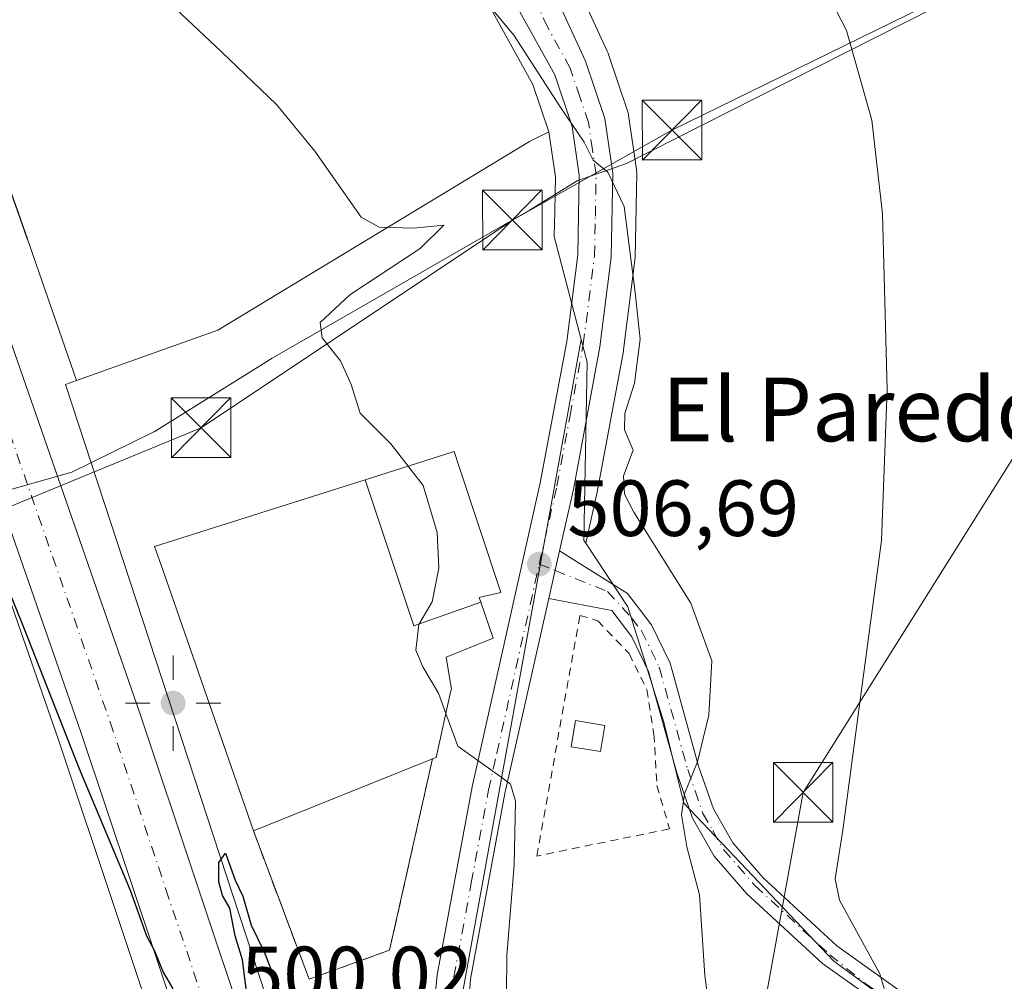
# Model space of a CAD drawing. Units: metres. Extents: x 607664 to 611146, y 4713761 to 4717754.
# Drawn here: x 610927 to 611051, y 4717336 to 4717457 of the extents above; entities that cross this region are included whole.
import ezdxf
from ezdxf.enums import TextEntityAlignment as Align

# ---------------------------------------------------------------- set-up
doc = ezdxf.new("R2010")
doc.units = ezdxf.units.M
doc.header["$MEASUREMENT"] = 0
for name, pattern in [('DGN Style 2', [1.6480167562047852, 0.988810053722871, -0.6592067024819142]), ('DGN Style 3', [2.307223458686699, 1.648016756204785, -0.6592067024819142]), ('DGN Style 4', [2.6384748266838614, 1.318413404963828, -0.6592067024819142, 0.001648016756204785, -0.6592067024819142])]:
    doc.linetypes.add(name, pattern=pattern)
for name, color, linetype, lineweight in [('Agrupación de edificios CxS', 7, 'Continuous', 0), ('Camino Cxs', 7, 'Continuous', 0), ('Camino eje', 30, 'DGN Style 4', 13), ('Carretera de calzada única Cxs', 7, 'Continuous', 13), ('Carretera de calzada única eje', 7, 'DGN Style 4', 0), ('Cultivos herbáceos CxS', 92, 'Continuous', 0), ('Cultivos leñosos CxS', 92, 'Continuous', 0), ('Curva de nivel maestra', 30, 'Continuous', 30), ('Curva de nivel normal', 30, 'Continuous', 0), ('Edificación Cxs', 1, 'Continuous', 13), ('Municipio', 91, 'Continuous', 13), ('Municipio CxS', 4, 'Continuous', 0), ('Núcleo urbano CxS', 7, 'Continuous', 0), ('Obra de contención lineal', 1, 'DGN Style 3', 13), ('Punto de cota en terreno', 7, 'Continuous', 0), ('Punto geodésico', 7, 'Continuous', 0), ('Rótulo de punto de cota en terreno', 7, 'Continuous', 0), ('Suelo desnudo CxS', 253, 'Continuous', 0), ('Tendido', 6, 'Continuous', 0), ('Texto cartográfico', 7, 'Continuous', 0), ('Torre de tendido puntual', 7, 'Continuous', 0), ('Valla', 7, 'DGN Style 2', 0)]:
    doc.layers.add(name, color=color, linetype=linetype, lineweight=lineweight)
doc.styles.add('Style-Arial', font='txt')

# ---------------------------------------------------------------- blocks, each defined once
blk = doc.blocks.new('*U12')
at = {"layer": 'Cultivos herbáceos CxS', "color": 92, "linetype": 'Continuous', "lineweight": 0}
for points in [[(610986.0056999996, 4717458.831700001, 510.071299999996), (610991.4533000002, 4717448.976299999, 509.5521000000008), (610993.4617, 4717443.006300001, 509.3187000000034), (610991.0251000002, 4717441.8069, 508.6201000000001), (610951.7855000002, 4717418.0789, 502.5282000000007), (610934.0341999996, 4717411.743100001, 501.0060999999987), (610927.8321000002, 4717429.532299999, 500.8533000000025), (610927.8299000004, 4717429.539000001, 500.8536000000022), (610927.8273999998, 4717429.5459, 500.8537999999971), (610910.5683000004, 4717478.769500001, 503.2372000000032)], [(611064.4830999998, 4717316.333900001, 519.8680000000022), (611043.0405000001, 4717328.6503, 516.4504000000015), (611029.3519000001, 4717338.689900001, 513.6350999999995), (611010.4732999997, 4717358.572100001, 509.6343000000052), (611007.9496999999, 4717368.779100001, 508.8537999999971), (611003.4237000003, 4717383.2711, 507.5305999999982), (610998.1020999998, 4717391.269500001, 507.2122999999993), (610999.4765, 4717397.3597, 508.0889000000025), (610999.4994999999, 4717397.471700001, 508.1024999999936), (611002.8421, 4717415.4453, 509.0130999999965), (611002.8662999999, 4717415.6029, 509.0259999999981), (611004.2962999997, 4717426.882900001, 509.9845999999961), (611004.3195000002, 4717427.2005, 510.0108999999939), (611004.5296999998, 4717437.8103, 510.5241999999998), (611004.4989, 4717438.272299999, 510.482600000003), (611003.4989, 4717445.142300001, 510.3589999999967), (611003.4845000004, 4717445.231100001, 510.368100000007), (611003.3724999996, 4717445.669500001, 510.4106999999931), (611000.9424999999, 4717452.8695, 510.8488999999972), (611000.9190999996, 4717452.936100001, 510.8570000000037), (611000.8240999999, 4717453.1669, 510.8834999999963), (610995.6341000004, 4717464.4169, 511.9517999999953)]]:
    blk.add_polyline3d(points, dxfattribs=at)
blk = doc.blocks.new('*U14')
at = {"layer": 'Núcleo urbano CxS', "color": 7, "linetype": 'Continuous', "lineweight": 0}
for points in [[(610910.5683000004, 4717478.769500001, 503.2372000000032), (610927.8273999998, 4717429.5459, 500.8537999999971), (610927.8299000004, 4717429.539000001, 500.8536000000022), (610927.8321000002, 4717429.532299999, 500.8533000000025), (610934.0341999996, 4717411.743100001, 501.0060999999987), (610932.6199000003, 4717411.238299999, 500.8157999999967), (610969.1239, 4717299.909299999, 499.5506000000024), (610974.1825000001, 4717296.301700001, 499.7945000000037), (610975.4767000005, 4717295.378900001, 499.896900000007), (610986.0087000001, 4717302.997099999, 501.8631000000024), (610985.9924999997, 4717302.5833, 501.8273999999947), (610985.9187000003, 4717302.175899999, 501.8000999999931), (610984.4086999996, 4717296.195699999, 501.3046999999933), (610984.2851, 4717295.814300001, 501.2654999999941), (610984.1113, 4717295.453299999, 501.210699999996), (610983.8909, 4717295.118100001, 501.141499999998), (610977.5969000002, 4717286.8135, 500.0283999999957), (610978.5220999997, 4717284.2437, 500.2001000000019), (610979.7089000001, 4717280.9465, 500.3635000000068), (610979.7099000001, 4717280.943600001, 500.3635999999969), (610982.1015, 4717274.284299999, 500.5372999999963), (610982.1478000004, 4717274.152100001, 500.5348999999987), (610982.1973000001, 4717274.000299999, 500.530700000003), (610995.7657000005, 4717231.238700001, 499.976800000004)], [(611035.5526999999, 4716956.049699999, 493.9216000000015), (611036.3198999995, 4716982.270500001, 494.7326999999932), (611036.3103, 4716986.273499999, 494.7703000000038), (611036.2802999998, 4717001.2279, 494.9297999999981), (611035.3271000005, 4717025.2459, 495.4042999999947), (611032.9190999996, 4717045.788100001, 495.5902999999962), (611028.6936999997, 4717071.080499999, 495.6592999999993), (611024.2490999997, 4717091.279100001, 495.9229999999953), (611016.8010999998, 4717117.631100001, 496.206600000005), (610998.2991000004, 4717173.626300001, 496.7651000000042), (610946.3913000004, 4717322.710899999, 499.2084999999934), (610931.7308999998, 4717366.521299999, 499.5688999999985), (610869.9952999996, 4717543.9981, 502.7149999999965)]]:
    blk.add_polyline3d(points, dxfattribs=at)
blk = doc.blocks.new('5PATER')
at = {"layer": 'Cultivos leñosos CxS', "linetype": 'Continuous', "lineweight": 0}
h = blk.add_hatch(color=51, dxfattribs=at)
edge = h.paths.add_edge_path()
edge.add_ellipse((0, 0), major_axis=(-0.1095731443231308, -0.1110710700762829), ratio=0.9994222409660322, start_angle=0, end_angle=360)
blk = doc.blocks.new('5PGEO')
at = {"layer": 'Suelo desnudo CxS', "linetype": 'Continuous', "lineweight": 0}
h = blk.add_hatch(color=5, dxfattribs=at)
edge = h.paths.add_edge_path()
edge.add_ellipse((9.672975540161133e-05, -1.615428924560547e-05), major_axis=(-0.1095731434929149, -0.1110710692347192), ratio=0.9994222409660306, start_angle=0, end_angle=360)
at = {"layer": 'Suelo desnudo CxS', "color": 5, "linetype": 'Continuous', "lineweight": 0}
for p, q in [((0, 0.291), (0, 0.6)), ((-0.292, 0), (-0.6, 0)), ((0.291, 0), (0.6, 0)), ((0, -0.291), (0, -0.6))]:
    blk.add_line(p, q, dxfattribs=at)
blk = doc.blocks.new('5TTEND')
at = {"layer": 'Torre de tendido puntual', "color": 7, "linetype": 'Continuous', "lineweight": 0}
for p, q in [((-0.375, 0.3754), (0.375, -0.3746)), ((0.3720000000000001, 0.3784000000000001), (-0.3720000000000001, -0.3776))]:
    blk.add_line(p, q, dxfattribs=at)
at = {"layer": 'Torre de tendido puntual', "color": 7, "linetype": 'Continuous', "lineweight": 0, "flags": 128}
blk.add_lwpolyline([(-0.375, -0.3746), (0.375, -0.3746), (0.375, 0.3754), (-0.375, 0.3754), (-0.3720000000000001, -0.3776)], dxfattribs=at)

msp = doc.modelspace()

# ---------------------------------------------------------------- linework, layer by layer
at = {"layer": 'Agrupación de edificios CxS', "color": 7, "linetype": 'Continuous', "lineweight": 0, "extrusion": (-0.04470567077261785, -0.1995581518905518, 0.9788656429841625), "elevation": -968205.9293555093, "flags": 128}
msp.add_lwpolyline([(-435037.6930470876, 4636824.266480328), (-435037.6930470878, 4636799.077781245)], dxfattribs=at)
at = {"layer": 'Agrupación de edificios CxS', "color": 7, "linetype": 'Continuous', "lineweight": 0, "extrusion": (-0.04640878657351944, -0.1400209275916397, 0.9890603441474896), "elevation": -688384.0322744459, "flags": 128}
msp.add_lwpolyline([(-904180.253073948, 4619001.158019406), (-904188.7092218949, 4618994.429051429), (-904201.241884958, 4619010.101730317)], dxfattribs=at)
at = {"layer": 'Agrupación de edificios CxS', "color": 7, "linetype": 'Continuous', "lineweight": 0}
msp.add_polyline3d([(610973.4200999998, 4717340.0801, 502.3319000000047), (610963.2994999997, 4717336.4231, 501.3393000000069), (610956.2801000001, 4717355.0801, 503.651199999993), (610944.8724999996, 4717387.907500001, 505.7550999999949), (610943.8501000004, 4717390.850099999, 503.7219999999944), (610970.3602999998, 4717399.2577, 509.781799999997), (610981.5301000001, 4717402.800100001, 509.4685000000027), (610982.1747000003, 4717400.863700001, 510.1803000000073), (610987.4301000005, 4717385.0801, 508.5449999999983), (610984.7100999998, 4717384.440099999, 510.7252000000008), (610984.9153000005, 4717383.8441, 510.2381000000024), (610986.4700999996, 4717379.3301, 507.0953000000009), (610980.5601000005, 4717376.940099999, 508.7578999999969), (610980.9676999999, 4717374.3979, 508.0840000000026), (610980.9738999996, 4717374.359300001, 508.0731999999989), (610981.2001, 4717372.950099999, 507.6725000000006), (610981.1029000003, 4717372.5141, 507.6714000000065), (610979.2801000001, 4717364.3301, 507.3087999999989), (610978.8101000005, 4717364.140100001, 507.4830999999977)], close=True, dxfattribs=at)
msp.add_polyline3d([(610956.2801000001, 4717355.0801, 503.651199999993), (610944.8724999996, 4717387.907500001, 505.7550999999949), (610943.8501000004, 4717390.850099999, 503.7219999999944), (610970.3602999998, 4717399.2577, 509.781799999997), (610981.5301000001, 4717402.800100001, 509.4685000000027), (610982.1747000003, 4717400.863700001, 510.1803000000073), (610987.4301000005, 4717385.0801, 508.5449999999983), (610984.7100999998, 4717384.440099999, 510.7252000000008), (610984.9153000005, 4717383.8441, 510.2381000000024), (610986.4700999996, 4717379.3301, 507.0953000000009), (610980.5601000005, 4717376.940099999, 508.7578999999969), (610980.9676999999, 4717374.3979, 508.0840000000026), (610980.9738999996, 4717374.359300001, 508.0731999999989), (610981.2001, 4717372.950099999, 507.6725000000006), (610981.1029000003, 4717372.5141, 507.6714000000065), (610979.2801000001, 4717364.3301, 507.3087999999989), (610978.8101000005, 4717364.140100001, 507.4830999999977)], dxfattribs=at)
at = {"layer": 'Camino Cxs', "color": 7, "linetype": 'Continuous', "lineweight": 0, "extrusion": (-0.007997401722400165, -0.03555133998380835, 0.9993358513488076), "elevation": -172089.3934283426, "flags": 128}
msp.add_lwpolyline([(-439222.9961385705, 4733338.841661454), (-439222.9961385705, 4733344.975071541)], dxfattribs=at)
at = {"layer": 'Camino Cxs', "color": 7, "linetype": 'Continuous', "lineweight": 0}
for points in [[(611064.9892999995, 4717313.8947, 521.337400000004), (611050.5431000004, 4717322.295299999, 517.9983999999968), (611027.9101, 4717338.390100001, 513.5454999999929), (611018.3800999997, 4717347.170100001, 511.9094000000041), (611014.2801000001, 4717351.9001, 511.2687000000006), (611011.5500999996, 4717356.670100001, 510.6160999999993), (611009.5701000001, 4717362.370100001, 510.0924999999989), (611006.0201000003, 4717375.1501, 508.4621000000043), (611003.9101, 4717379.4901, 508.1540999999997), (611001.3901000004, 4717382.800100001, 507.6321000000025), (610993.4649999999, 4717384.3301, 506.6374000000069), (610994.8101000005, 4717390.3101, 506.8608999999997), (611003.3601000002, 4717384.960100001, 507.9728000000032), (611006.3701, 4717381.0101, 508.4184999999998), (611008.7200999996, 4717376.1801, 508.8168000000006), (611012.3201000001, 4717363.2301, 510.4119000000064), (611014.1801000005, 4717357.860099999, 511.344299999997), (611016.6401000004, 4717353.5701, 511.9663), (611020.4501, 4717349.1801, 512.672900000005), (611029.7301000003, 4717340.630100001, 514.2713999999978), (611051.3000999996, 4717325.1801, 518.4844000000012)], [(610994.8101000005, 4717390.3101, 506.8608999999997), (611003.3601000002, 4717384.960100001, 507.9728000000032), (611006.3701, 4717381.0101, 508.4184999999998), (611008.7200999996, 4717376.1801, 508.8168000000006), (611012.3201000001, 4717363.2301, 510.4119000000064), (611014.1801000005, 4717357.860099999, 511.344299999997), (611016.6401000004, 4717353.5701, 511.9663), (611020.4501, 4717349.1801, 512.672900000005), (611029.7301000003, 4717340.630100001, 514.2713999999978), (611051.3000999996, 4717325.1801, 518.4844000000012), (611059.2901, 4717321.470100001, 520.1425000000017), (611065.6201, 4717317.4901, 520.7877000000008), (611069.4301000005, 4717314.4001, 521.929999999993), (611074.8800999997, 4717308.540100001, 523.3472999999941), (611077.0500999996, 4717305.370100001, 523.7937999999995), (611080.9301000005, 4717297.270099999, 525.7032999999938), (611083.5000999998, 4717293.6501, 525.9861999999994), (611086.2301000003, 4717292.890100001, 526.3641000000061), (611087.8000999996, 4717293.420100001, 527.119399999996)], [(611085.3835000005, 4717282.5055, 526.0835999999981), (611083.8805000001, 4717288.0185, 526.7741999999998), (611078.8004999999, 4717294.685900001, 524.960500000001), (611074.8318999996, 4717302.4647, 523.8758999999991), (611070.7043000003, 4717308.1797, 522.8910999999935), (611064.9892999995, 4717313.8947, 521.337400000004), (611050.5431000004, 4717322.295299999, 517.9983999999968), (611027.9101, 4717338.390100001, 513.5454999999929), (611018.3800999997, 4717347.170100001, 511.9094000000041), (611014.2801000001, 4717351.9001, 511.2687000000006), (611011.5500999996, 4717356.670100001, 510.6160999999993), (611009.5701000001, 4717362.370100001, 510.0924999999989), (611006.0201000003, 4717375.1501, 508.4621000000043), (611003.9101, 4717379.4901, 508.1540999999997), (611001.3901000004, 4717382.800100001, 507.6321000000025), (610993.4649, 4717384.330200001, 506.6374000000069)]]:
    msp.add_polyline3d(points, dxfattribs=at)
at = {"layer": 'Camino eje', "color": 30, "linetype": 'DGN Style 4', "lineweight": 13, "extrusion": (0.02697833286866255, -0.01084375498403217, 0.999577201887615), "elevation": -34164.15375096082, "flags": 128}
msp.add_lwpolyline([(4604912.621943412, 1191922.828717874), (4604912.621943413, 1191920.675744172)], dxfattribs=at)
at = {"layer": 'Camino eje', "color": 30, "linetype": 'DGN Style 4', "lineweight": 13}
msp.add_polyline3d([(610994.2569000004, 4717387.8475, 506.6520000000019), (611000.8415000001, 4717385.201900001, 507.5636999999988), (611003.8800999997, 4717381.905099999, 507.9422999999952), (611005.1401000004, 4717380.2501, 508.2501000000047), (611007.3701, 4717375.665100001, 508.5099999999948), (611010.9451000001, 4717362.800100001, 510.2571999999927), (611011.8750999998, 4717360.1151, 510.5378000000055), (611012.8651000002, 4717357.265100001, 510.8882000000012), (611014.0950999996, 4717355.120100001, 511.3095999999932), (611015.4600999998, 4717352.735099999, 511.6189000000013), (611019.4151, 4717348.175100001, 512.2793999999994), (611028.8201000001, 4717339.5101, 513.8815000000031), (611033.2550999997, 4717335.920100001, 514.8557000000001), (611044.0401, 4717328.1951, 517.2369999999937), (611050.1453, 4717324.383500001, 518.0308999999979), (611056.0191000003, 4717320.9705, 519.6552999999985), (611063.3217000002, 4717316.922300001, 520.3554000000004), (611067.9253000002, 4717313.2711, 521.476999999999), (611072.1322999997, 4717309.1435, 522.7155999999959), (611075.7040999997, 4717304.142899999, 523.7323999999935), (611078.3234999999, 4717298.665899999, 524.4176000000007), (611080.7046999997, 4717294.617900001, 525.4426999999996), (611084.5941000005, 4717290.172900001, 526.2228000000032), (611086.6105000004, 4717288.047499999, 525.9127000000008)], dxfattribs=at)
at = {"layer": 'Carretera de calzada única Cxs', "color": 7, "linetype": 'Continuous', "lineweight": 13, "extrusion": (-0.007997401722400165, -0.03555133998380835, 0.9993358513488076), "elevation": -172089.3934283426, "flags": 128}
msp.add_lwpolyline([(-439222.9961385705, 4733338.841661454), (-439222.9961385705, 4733344.975071541)], dxfattribs=at)
at = {"layer": 'Carretera de calzada única Cxs', "color": 7, "linetype": 'Continuous', "lineweight": 13}
for points in [[(610947.2632999998, 4717329.557700001, 499.7767000000022), (610934.5701000001, 4717367.4901, 500.2600999999996), (610872.8300999999, 4717544.9801, 502.7998999999982), (610844.0800999999, 4717628.300100001, 503.1465000000026), (610832.8501000004, 4717659.920100001, 503.3074999999953), (610822.3501000004, 4717690.890100001, 503.6426999999967), (610815.8501000004, 4717710.9901, 503.7877000000008), (610812.4401000004, 4717723.0701, 504.0402000000031), (610810.2600999996, 4717732.720100001, 504.0819999999949), (610807.4583000002, 4717750.125, 504.4024999999965)], [(610815.1193000004, 4717750.245800001, 503.9103999999934), (610819.9401000004, 4717725.190099999, 503.6092999999965), (610823.3201000001, 4717713.2501, 503.665399999998), (610829.7600999996, 4717693.340100001, 503.5311999999976), (610840.2100999998, 4717662.4801, 503.4921999999933), (610851.4600999998, 4717630.880100001, 503.2115000000049), (610880.2100999998, 4717547.540100001, 502.9355000000069), (610941.9600999998, 4717370.0001, 500.4945000000008), (610956.0100999996, 4717327.940099999, 499.7817000000068), (610966.4101, 4717298.0801, 499.4943999999959)], [(610978.1901000004, 4717324.2601, 502.1665000000066), (610979.4200999998, 4717336.9901, 503.055600000007), (610983.8000999996, 4717360.630100001, 504.9036000000052), (610992.3901000004, 4717398.880100001, 507.1416999999929), (610995.7100999998, 4717416.630100001, 508.232999999993), (610997.1001000004, 4717427.5701, 509.0228000000062), (610997.3000999996, 4717437.5701, 509.6494999999995), (610996.3901000004, 4717443.710100001, 509.9826999999932), (610994.2100999998, 4717450.190099999, 510.415399999998), (610988.5500999996, 4717460.4301, 510.8705999999948), (610975.9200999998, 4717478.2401, 512.0429000000004), (610961.3201000001, 4717496.970100001, 513.2287999999971), (610952.8901000004, 4717509.390100001, 514.1983999999939), (610932.9401000004, 4717554.600099999, 516.6830000000045), (610930.9401000004, 4717563.610099999, 517.338499999998), (610930.6700999998, 4717568.8301, 517.7595000000001), (610931.6700999998, 4717570.5701, 517.8828999999969), (610932.9801000003, 4717572.090100001, 518.0369999999966), (610934.7301000003, 4717573.090100001, 518.1588999999949)], [(610880.2100999998, 4717547.540100001, 502.9355000000069), (610941.9600999998, 4717370.0001, 500.4945000000008), (610956.0100999996, 4717327.940099999, 499.7817000000068), (610966.4101, 4717298.0801, 499.4943999999959), (610973.0100999996, 4717279.090100001, 499.3576999999932), (611008.5301000001, 4717177.090100001, 497.8801999999997), (611027.1401000004, 4717120.800100001, 497.5402999999933), (611034.7301000003, 4717093.920100001, 497.2584999999963), (611039.3000999996, 4717073.140100001, 496.9759999999952), (611043.6201, 4717047.3101, 496.9242999999988), (611046.1001000004, 4717026.090100001, 496.6193999999959), (611047.0800999999, 4717001.460100001, 496.6002000000008), (611047.1501000002, 4716986.840100001, 496.4155000000028), (611047.1601, 4716983.420100001, 496.1189000000013), (611046.3501000004, 4716955.5801, 495.1886999999988)], [(611038.5500999996, 4716955.920100001, 494.8515000000043), (611039.3201000001, 4716982.2301, 495.6150000000052), (611039.3214999996, 4716984.062100001, 495.7054999999964), (611039.3300999999, 4716986.290100001, 495.8246000000072), (611039.2801000001, 4717001.290100001, 496.0476000000053), (611038.3201000001, 4717025.4801, 496.2632000000012), (611035.8901000004, 4717046.210100001, 496.3525999999983), (611031.6401000004, 4717071.6501, 496.4581999999937), (611027.1601, 4717092.0101, 496.6870999999956), (611019.6700999998, 4717118.5101, 496.8907000000036), (611001.1401000004, 4717174.590100001, 497.5301999999938), (610962.8733000001, 4717284.4955, 499.3031999999948), (610960.2707000002, 4717291.9705, 499.3239999999933), (610959.3031000001, 4717294.5681, 499.3365000000049), (610949.6517000003, 4717322.4693, 499.5963999999949), (610949.2301000003, 4717323.6801, 499.616200000004), (610947.2632999998, 4717329.557700001, 499.7767000000022), (610934.5701000001, 4717367.4901, 500.2600999999996), (610872.8300999999, 4717544.9801, 502.7998999999982)], [(610992.9101, 4717463.1601, 511.3065000000061), (610998.1001000004, 4717451.9101, 510.6769000000059), (611000.5301000001, 4717444.710100001, 510.3070000000008), (611001.5301000001, 4717437.840100001, 510.2290000000066), (611001.3201000001, 4717427.2601, 509.553899999999), (610999.8901000004, 4717415.9801, 508.9516000000004), (610996.5500999996, 4717398.020099999, 507.6587), (610994.8101000005, 4717390.3101, 506.8608999999997), (610993.4649999999, 4717384.3301, 506.6374000000069), (610987.9401000004, 4717359.770099999, 505.3212000000058), (610983.6201, 4717336.440099999, 503.6687999999995), (610982.4801000003, 4717321.2401, 502.3846999999951)], [(610992.9101, 4717463.1601, 511.3065000000061), (610998.1001000004, 4717451.9101, 510.6769000000059), (611000.5301000001, 4717444.710100001, 510.3070000000008), (611001.5301000001, 4717437.840100001, 510.2290000000066), (611001.3201000001, 4717427.2601, 509.553899999999), (610999.8901000004, 4717415.9801, 508.9516000000004), (610996.5500999996, 4717398.020099999, 507.6587), (610994.8101000005, 4717390.3101, 506.8608999999997)], [(610978.1901000004, 4717324.2601, 502.1665000000066), (610979.4200999998, 4717336.9901, 503.055600000007), (610983.8000999996, 4717360.630100001, 504.9036000000052), (610992.3901000004, 4717398.880100001, 507.1416999999929), (610995.7100999998, 4717416.630100001, 508.232999999993), (610997.1001000004, 4717427.5701, 509.0228000000062), (610997.3000999996, 4717437.5701, 509.6494999999995), (610996.3901000004, 4717443.710100001, 509.9826999999932), (610994.2100999998, 4717450.190099999, 510.415399999998), (610988.5500999996, 4717460.4301, 510.8705999999948)], [(610993.4649, 4717384.330200001, 506.6374000000069), (610987.9401000004, 4717359.770099999, 505.3212000000058), (610983.6201, 4717336.440099999, 503.6687999999995), (610982.4801000003, 4717321.2401, 502.3846999999951), (610983.0100999996, 4717302.9101, 501.3295999999973), (610981.5000999998, 4717296.9301, 500.9977999999974), (610974.3000999996, 4717287.4301, 499.9208000000072), (610973.1601, 4717284.610099999, 499.5629999999946), (610973.0100999996, 4717279.090100001, 499.3576999999932)]]:
    msp.add_polyline3d(points, dxfattribs=at)
at = {"layer": 'Carretera de calzada única eje', "color": 7, "linetype": 'DGN Style 4', "lineweight": 0}
for points in [[(610811.2993000001, 4717750.1856, 504.0963999999949), (610812.6901000004, 4717741.4801, 504.0494000000036), (610815.1001000004, 4717728.960100001, 503.9535999999935), (610816.1901000004, 4717724.130100001, 503.9101999999984), (610817.8901000004, 4717718.1601, 503.8840000000055), (610819.5800999999, 4717712.110099999, 503.8239999999933), (610822.8300999999, 4717702.0701, 503.7513999999938), (610826.0500999996, 4717692.100099999, 503.6564000000071), (610831.2801000001, 4717676.6801, 503.5175000000018), (610836.5301000001, 4717661.190099999, 503.4339999999939), (610842.1401000004, 4717645.390100001, 503.3617999999988), (610847.7600999996, 4717629.590100001, 503.3147000000026), (610862.1401000004, 4717587.920100001, 504.2767000000022), (610876.5100999996, 4717546.2601, 502.9312999999966), (610885.7600999996, 4717519.6801, 502.649900000004), (610916.6201, 4717430.940099999, 501.3870000000024), (610938.2600999996, 4717368.7401, 500.468399999998), (610945.2801000001, 4717347.720100001, 500.1031999999978), (610951.2100999998, 4717330.0001, 499.8794000000053)], [(610992.2600999996, 4717388.6501, 506.7146000000066), (610992.9200999998, 4717391.590100001, 506.7942999999942), (610994.4801000003, 4717398.440099999, 507.3880999999965), (610996.1401000004, 4717407.3301, 507.8945999999996), (610997.8000999996, 4717416.300100001, 508.5144), (610998.5000999998, 4717421.7601, 508.9293000000035), (610999.2100999998, 4717427.4101, 509.2915000000066), (610999.3201000001, 4717432.4101, 509.593200000003), (610999.4200999998, 4717437.690099999, 509.9477000000043), (610998.9600999998, 4717440.7601, 510.0148999999947), (610998.4600999998, 4717444.210100001, 510.170100000003), (610997.3701, 4717447.440099999, 510.338699999993), (610996.1401000004, 4717451.050100001, 510.5507999999973), (610993.3201000001, 4717456.170100001, 510.824099999998), (610990.7301000003, 4717461.790100001, 511.0966000000044)], [(610979.7801000001, 4717313.710100001, 501.5592000000034), (610980.3201000001, 4717322.7501, 502.2929000000004), (610980.9101, 4717330.340100001, 502.7881999999955), (610981.5100999996, 4717336.720100001, 503.1604999999981), (610983.7100999998, 4717348.540100001, 504.1983999999939), (610985.8701, 4717360.190099999, 504.976999999999), (610986.9200999998, 4717364.840100001, 505.1925000000047), (610992.2600999996, 4717388.6501, 506.7146000000066)]]:
    msp.add_polyline3d(points, dxfattribs=at)
at = {"layer": 'Cultivos herbáceos CxS', "color": 92, "linetype": 'Continuous', "lineweight": 0, "extrusion": (0.942867467994406, 0.3281867369475377, 0.05739689442422422), "elevation": 2124250.542992456, "flags": 128}
msp.add_lwpolyline([(4254562.653258554, -121621.9932166375), (4254548.676096186, -121621.8018633616), (4254540.214120895, -121621.5195915478), (4254478.282096744, -121622.6495987231), (4254426.120566489, -121625.0358829538), (4254426.113228139, -121625.0360879525), (4254426.106177292, -121625.0363802977), (4254407.266814538, -121624.8843829003)], dxfattribs=at)
at = {"layer": 'Cultivos herbáceos CxS', "color": 92, "linetype": 'Continuous', "lineweight": 0}
for points in [[(610869.9952999996, 4717543.9981, 502.7149999999965), (610931.7308999998, 4717366.521299999, 499.5688999999985), (610946.3913000004, 4717322.710899999, 499.2084999999934), (610998.2991000004, 4717173.626300001, 496.7651000000042), (611016.8010999998, 4717117.631100001, 496.206600000005), (611024.2490999997, 4717091.279100001, 495.9229999999953), (611028.6936999997, 4717071.080499999, 495.6592999999993), (611032.9190999996, 4717045.788100001, 495.5902999999962), (611035.3271000005, 4717025.2459, 495.4042999999947), (611036.2802999998, 4717001.2279, 494.9297999999981), (611036.3103, 4716986.273499999, 494.7703000000038), (611036.3198999995, 4716982.270500001, 494.7326999999932), (611035.5526999999, 4716956.049699999, 493.9216000000015)], [(610869.9952999996, 4717543.9981, 502.7149999999965), (610931.7308999998, 4717366.521299999, 499.5688999999985), (610946.3913000004, 4717322.710899999, 499.2084999999934), (610998.2991000004, 4717173.626300001, 496.7651000000042), (611016.8010999998, 4717117.631100001, 496.206600000005), (611024.2490999997, 4717091.279100001, 495.9229999999953), (611028.6936999997, 4717071.080499999, 495.6592999999993), (611032.9190999996, 4717045.788100001, 495.5902999999962), (611035.3271000005, 4717025.2459, 495.4042999999947), (611036.2802999998, 4717001.2279, 494.9297999999981), (611036.3103, 4716986.273499999, 494.7703000000038), (611036.3198999995, 4716982.270500001, 494.7326999999932), (611035.5526999999, 4716956.049699999, 493.9216000000015)], [(610995.6341000004, 4717464.4169, 511.9517999999953), (611000.8240999999, 4717453.1669, 510.8834999999963), (611000.9190999996, 4717452.936100001, 510.8570000000037), (611000.9424999999, 4717452.8695, 510.8488999999972), (611003.3724999996, 4717445.669500001, 510.4106999999931), (611003.4845000004, 4717445.231100001, 510.368100000007), (611003.4989, 4717445.142300001, 510.3589999999967), (611004.4989, 4717438.272299999, 510.482600000003), (611004.5296999998, 4717437.8103, 510.5241999999998), (611004.3195000002, 4717427.2005, 510.0108999999939), (611004.2962999997, 4717426.882900001, 509.9845999999961), (611002.8662999999, 4717415.6029, 509.0259999999981), (611002.8421, 4717415.4453, 509.0130999999965), (610999.4994999999, 4717397.471700001, 508.1024999999936), (610999.4765, 4717397.3597, 508.0889000000025), (610998.1020999998, 4717391.269500001, 507.2122999999993)], [(610986.0056999996, 4717458.831700001, 510.071299999996), (610991.4533000002, 4717448.976299999, 509.5521000000008), (610993.4617, 4717443.006300001, 509.3187000000034)], [(610993.4617, 4717443.006300001, 509.3187000000034), (610991.0251000002, 4717441.8069, 508.6201000000001), (610951.7855000002, 4717418.0789, 502.5282000000007), (610934.0341999996, 4717411.743100001, 501.0060999999987)], [(610998.1020999998, 4717391.269500001, 507.2122999999993), (611003.4237000003, 4717383.2711, 507.5305999999982), (611007.9496999999, 4717368.779100001, 508.8537999999971), (611010.4732999997, 4717358.572100001, 509.6343000000052), (611029.3519000001, 4717338.689900001, 513.6350999999995), (611043.0405000001, 4717328.6503, 516.4504000000015), (611064.4830999998, 4717316.333900001, 519.8680000000022), (611079.5566999996, 4717296.8983, 524.0570000000008), (611089.0274999999, 4717297.4476, 525.9934000000068)]]:
    msp.add_polyline3d(points, dxfattribs=at)
at = {"layer": 'Curva de nivel maestra', "color": 30, "linetype": 'Continuous', "lineweight": 30, "elevation": 500, "flags": 128}
for points in [[(610922.4400000004, 4717392.800100001), (610927.4500000002, 4717380.4901), (610934.2999999998, 4717363.020099999), (610940.7599999999, 4717347.640100001), (610942.8200000003, 4717341.880100001), (610943.8200000003, 4717339.9801), (610944.9199999999, 4717337.300100001), (610946.1399999997, 4717335.200099999)], [(610955.4900000002, 4717334.2601), (610954.9100000003, 4717338.860099999), (610953.9699999997, 4717341.880100001), (610953.3099999996, 4717345.370100001), (610952.4100000003, 4717346.970100001), (610951.9299999997, 4717348.6801), (610951.9400000004, 4717351.120100001), (610952.75, 4717352.280099999), (610953.9800000006, 4717348.870100001), (610954.9600000001, 4717346.860099999), (610956.0099999999, 4717343.2401), (610957.6399999997, 4717339.870100001), (610962.6500000004, 4717326.870100001)]]:
    msp.add_lwpolyline(points, dxfattribs=at)
at = {"layer": 'Curva de nivel normal', "color": 30, "linetype": 'Continuous', "lineweight": 0, "flags": 128}
for points, elevation in [([(610915.7199999997, 4717487.460100001), (610952.2800000003, 4717453.100099999), (610959.1900000004, 4717446.4801), (610964.0300000003, 4717440.5801), (610969.8499999996, 4717432.300100001), (610972.1200000001, 4717431.040100001), (610976.4299999997, 4717430.890100001), (610980.2400000002, 4717431.300100001), (610977.29, 4717428.340100001), (610968.4100000003, 4717422.5001), (610964.6799999997, 4717419.030099999), (610964.9500000002, 4717417.090100001), (610967.2300000006, 4717414.210100001), (610968.5800000001, 4717411.220100001), (610969.7100000001, 4717407.620100001), (610973.5599999996, 4717403.780099999), (610975.7426000005, 4717400.9647)], 505), ([(610976.2999999998, 4717470.5001), (610989.0599999996, 4717455.200099999), (610994.9100000003, 4717446.1801), (610997.9199999999, 4717441.7401), (610999.0300000003, 4717439.440099999), (611000.8799999999, 4717437.9301), (611002.9400000004, 4717433.620100001), (611004.3300000001, 4717422.8201), (611004.9699999997, 4717416.9301), (611004.25, 4717411.4101), (611003.0199999996, 4717407.5801), (611002.9900000002, 4717405.550100001), (611004.0899999999, 4717402.970100001), (611002.8600000005, 4717399.7501), (611002.9800000006, 4717397.440099999), (611004.1600000003, 4717395.190099999), (611011.3499999996, 4717383.7401), (611013.9600000001, 4717376.470100001), (611013.6200000001, 4717369.6601), (611012.1900000004, 4717363.7501), (611010.5300000003, 4717359.7501), (611010.1500000004, 4717357.090100001), (611010.8499999996, 4717353.090100001), (611012.4400000004, 4717347.030099999), (611013.0999999996, 4717336.870100001), (611015.2999999998, 4717320.370100001)], 510), ([(611035.6799999997, 4717335.2501), (611035.1299999999, 4717337.090100001), (611030.0499999998, 4717346.360099999), (611029.5199999996, 4717349.0701), (611030.4600000001, 4717355.190099999), (611032.7000000002, 4717371.860099999), (611035.3300000001, 4717391.620100001), (611036.0599999996, 4717410.620100001), (611035.4400000004, 4717432.710100001), (611034.1299999999, 4717444.5101), (611030.9400000004, 4717455.780099999), (611029.6399999997, 4717458.300100001)], 515), ([(610975.7426000005, 4717400.9647), (610977.6299999999, 4717398.530099999), (610979.4199999999, 4717392.640100001), (610979.6200000001, 4717388.1501), (610978.7999999998, 4717383.890100001), (610977.1200000001, 4717381.030099999), (610976.7300000006, 4717377.8101), (610977.6100000005, 4717375.720100001), (610979.5800000001, 4717372.4101), (610980.5121999999, 4717369.862000001)], 505), ([(611002.1900000004, 4717266.420100001), (611002.8700000001, 4717274.130100001), (611002.1299999999, 4717284.840100001), (611000.0199999996, 4717296.5801), (610993.7999999998, 4717314.850099999), (610991.3799999999, 4717317.640100001), (610989.2400000002, 4717318.4901), (610988.7100000001, 4717320.0701), (610988.8399999999, 4717325.220100001), (610988.1799999997, 4717330.360099999), (610988.1500000004, 4717334.540100001), (610988.1799999997, 4717339.4001), (610989.0999999996, 4717350.8301), (610989.2800000003, 4717358.840100001), (610988.6500000004, 4717360.9801), (610987.6100000005, 4717361.7501), (610982.0199999996, 4717365.7401), (610980.5121999999, 4717369.862000001)], 505)]:
    msp.add_lwpolyline(points, dxfattribs=dict(at, elevation=elevation))
at = {"layer": 'Edificación Cxs', "color": 1, "linetype": 'Continuous', "lineweight": 13, "elevation": 511.5589000000036, "flags": 128}
for points in [[(610984.9156, 4717383.8442), (610976.4649999999, 4717380.889000001), (610970.3602, 4717399.257999999), (610981.5301000001, 4717402.800100001), (610982.1747000003, 4717400.863700001), (610987.4301000005, 4717385.0801), (610984.7100999998, 4717384.440099999)], [(610984.9156, 4717383.8442), (610986.4700999996, 4717379.3301), (610980.5601000005, 4717376.940099999), (610980.9676999999, 4717374.3979), (610980.9738999996, 4717374.359300001), (610981.2001, 4717372.950099999), (610981.1029000003, 4717372.5141), (610979.2801000001, 4717364.3301), (610978.8101000005, 4717364.140100001), (610956.2801000001, 4717355.0801), (610944.8724999996, 4717387.907500001), (610943.8501000004, 4717390.850099999), (610970.3602, 4717399.257999999), (610976.4649999999, 4717380.889000001)]]:
    msp.add_lwpolyline(points, close=True, dxfattribs=at)
at = {"layer": 'Edificación Cxs', "color": 1, "linetype": 'Continuous', "lineweight": 13, "extrusion": (-0.1446154811923013, -0.05815429470465798, 0.9877775258664893), "elevation": -362190.6986525352, "flags": 128}
msp.add_lwpolyline([(-4148787.318103577, 2298521.585973092), (-4148787.318103577, 2298497.002076785)], dxfattribs=at)
at = {"layer": 'Edificación Cxs', "color": 1, "linetype": 'Continuous', "lineweight": 13}
for points in [[(610956.2801000001, 4717355.0801, 503.651199999993), (610944.8724999996, 4717387.907500001, 505.7550999999949), (610943.8501000004, 4717390.850099999, 503.7219999999944), (610970.3602999998, 4717399.2577, 509.781799999997), (610981.5301000001, 4717402.800100001, 509.4685000000027), (610982.1747000003, 4717400.863700001, 510.1803000000073), (610987.4301000005, 4717385.0801, 508.5449999999983), (610984.7100999998, 4717384.440099999, 510.7252000000008), (610984.9153000005, 4717383.8441, 510.2381000000024), (610986.4700999996, 4717379.3301, 507.0953000000009), (610980.5601000005, 4717376.940099999, 508.7578999999969), (610980.9676999999, 4717374.3979, 508.0840000000026), (610980.9738999996, 4717374.359300001, 508.0731999999989), (610981.2001, 4717372.950099999, 507.6725000000006), (610981.1029000003, 4717372.5141, 507.6714000000065), (610979.2801000001, 4717364.3301, 507.3087999999989), (610978.8101000005, 4717364.140100001, 507.4830999999977)], [(611000.5000999998, 4717368.360099999, 508.7661999999983), (610999.9700999996, 4717365.0601, 508.8892999999953), (610996.2801000001, 4717365.6501, 508.6294999999955), (610996.8000999996, 4717368.950099999, 508.6567000000068), (611000.5000999998, 4717368.360099999, 508.7661999999983)]]:
    msp.add_polyline3d(points, dxfattribs=at)
msp.add_3dface([(611000.5000999998, 4717368.360099999, 508.8892999999953), (610999.9700999996, 4717365.0601, 508.8892999999953), (610996.2801000001, 4717365.6501, 508.8892999999953), (610996.8000999996, 4717368.950099999, 508.8892999999953)], dxfattribs=at)
at = {"layer": 'Municipio', "color": 91, "linetype": 'Continuous', "lineweight": 13, "flags": 128}
msp.add_lwpolyline([(611086.0931579715, 4717480.959190769), (611034.6500000022, 4717454.925000002), (611012.5040000012, 4717443.717000003), (611003.2310000011, 4717439.024000002), (610997.0340000015, 4717436.872), (610991.1170000012, 4717433.200999998), (610958.6520000015, 4717414.532000002), (610957.1670000012, 4717413.608999999), (610943.8000000011, 4717405.301000001), (610943.6760000008, 4717405.224000001), (610933.410000002, 4717400.204), (610923.787000001, 4717397.478000003), (610891.017000001, 4717382.996), (610873.3049999997, 4717375.167999998), (610857.7460000016, 4717368.291999998), (610854.9670000019, 4717367.064), (610819.5710000007, 4717353.681000002), (610814.7880000012, 4717352.185000001)], dxfattribs=at)
msp.add_lwpolyline([(611086.0931579715, 4717480.959190769), (611034.6500000022, 4717454.925000002), (611012.5040000012, 4717443.717000003), (611003.2310000011, 4717439.024000002), (610997.0340000015, 4717436.872), (610991.1170000012, 4717433.200999998), (610958.6520000015, 4717414.532000002), (610957.1670000012, 4717413.608999999), (610943.8000000011, 4717405.301000001), (610943.6760000008, 4717405.224000001), (610933.410000002, 4717400.204), (610923.787000001, 4717397.478000003), (610891.017000001, 4717382.996), (610873.3049999997, 4717375.167999998), (610857.7460000016, 4717368.291999998), (610854.9670000019, 4717367.064), (610819.5710000007, 4717353.681000002), (610814.7880000012, 4717352.185000001)], dxfattribs=at)
at = {"layer": 'Municipio CxS', "color": 4, "linetype": 'Continuous', "lineweight": 0, "flags": 128}
for points in [[(611086.0931579709, 4717480.959190769), (611034.6499999994, 4717454.925000001), (611012.5040000007, 4717443.717000001), (611003.2310000005, 4717439.024000001), (610997.034000001, 4717436.871999999), (610991.1169999985, 4717433.200999999), (610958.6520000009, 4717414.532000001), (610957.1670000006, 4717413.608999998), (610943.8000000005, 4717405.301), (610943.6760000002, 4717405.224000001), (610933.4099999992, 4717400.204), (610923.7870000004, 4717397.478000001), (610891.0170000005, 4717382.995999999), (610873.3049999991, 4717375.167999999), (610857.746000001, 4717368.291999999), (610854.9669999991, 4717367.063999999), (610819.5710000002, 4717353.681000001), (610814.7880000005, 4717352.185000001)], [(610814.7880000005, 4717352.185000001), (610819.5710000002, 4717353.681000001), (610854.9669999991, 4717367.063999999), (610857.746000001, 4717368.291999999), (610873.3049999991, 4717375.167999999), (610891.0170000005, 4717382.995999999), (610923.7870000004, 4717397.478000001), (610933.4099999992, 4717400.204), (610943.6760000002, 4717405.224000001), (610943.8000000005, 4717405.301), (610957.1670000006, 4717413.608999998), (610958.6520000009, 4717414.532000001), (610991.1169999985, 4717433.200999999), (610997.034000001, 4717436.871999999), (611003.2310000005, 4717439.024000001), (611012.5040000007, 4717443.717000001), (611034.6499999994, 4717454.925000001), (611086.0931579709, 4717480.959190769), (611105.5130729899, 4716266.466370718)]]:
    msp.add_lwpolyline(points, dxfattribs=at)
at = {"layer": 'Núcleo urbano CxS', "color": 7, "linetype": 'Continuous', "lineweight": 0, "extrusion": (0.942867467994406, 0.3281867369475377, 0.05739689442422422), "elevation": 2124250.542992456, "flags": 128}
msp.add_lwpolyline([(4254562.653258554, -121621.9932166375), (4254548.676096186, -121621.8018633616), (4254540.214120895, -121621.5195915478), (4254478.282096744, -121622.6495987231), (4254426.120566489, -121625.0358829538), (4254426.113228139, -121625.0360879525), (4254426.106177292, -121625.0363802977), (4254407.266814538, -121624.8843829003)], dxfattribs=at)
at = {"layer": 'Núcleo urbano CxS', "color": 7, "linetype": 'Continuous', "lineweight": 0, "extrusion": (-0.01219355631410059, -0.06721806110340711, 0.9976637957979199), "elevation": -324038.6838646345, "flags": 128}
msp.add_lwpolyline([(-240825.5867466228, 4739656.377474323), (-240825.5867466228, 4739532.565870227)], dxfattribs=at)
msp.add_lwpolyline([(-240825.5867466228, 4739656.377474323), (-240825.5867466228, 4739532.565870227)], dxfattribs=at)
at = {"layer": 'Núcleo urbano CxS', "color": 7, "linetype": 'Continuous', "lineweight": 0}
for points in [[(610869.9952999996, 4717543.9981, 502.7149999999965), (610931.7308999998, 4717366.521299999, 499.5688999999985), (610946.3913000004, 4717322.710899999, 499.2084999999934), (610998.2991000004, 4717173.626300001, 496.7651000000042), (611016.8010999998, 4717117.631100001, 496.206600000005), (611024.2490999997, 4717091.279100001, 495.9229999999953), (611028.6936999997, 4717071.080499999, 495.6592999999993), (611032.9190999996, 4717045.788100001, 495.5902999999962), (611035.3271000005, 4717025.2459, 495.4042999999947), (611036.2802999998, 4717001.2279, 494.9297999999981), (611036.3103, 4716986.273499999, 494.7703000000038), (611036.3198999995, 4716982.270500001, 494.7326999999932), (611035.5526999999, 4716956.049699999, 493.9216000000015)], [(610995.6341000004, 4717464.4169, 511.9517999999953), (611000.8240999999, 4717453.1669, 510.8834999999963), (611000.9190999996, 4717452.936100001, 510.8570000000037), (611000.9424999999, 4717452.8695, 510.8488999999972), (611003.3724999996, 4717445.669500001, 510.4106999999931), (611003.4845000004, 4717445.231100001, 510.368100000007), (611003.4989, 4717445.142300001, 510.3589999999967), (611004.4989, 4717438.272299999, 510.482600000003), (611004.5296999998, 4717437.8103, 510.5241999999998), (611004.3195000002, 4717427.2005, 510.0108999999939), (611004.2962999997, 4717426.882900001, 509.9845999999961), (611002.8662999999, 4717415.6029, 509.0259999999981), (611002.8421, 4717415.4453, 509.0130999999965), (610999.4994999999, 4717397.471700001, 508.1024999999936), (610999.4765, 4717397.3597, 508.0889000000025), (610998.1020999998, 4717391.269500001, 507.2122999999993), (610997.8696999997, 4717391.6187, 507.1609000000026), (610998.2713000001, 4717414.056700001, 508.3151000000071), (610997.5242, 4717416.9177, 508.3551000000007), (610994.1453, 4717429.8577, 508.4603000000062), (610994.2090999996, 4717433.0471, 508.6111999999994), (610994.2956999998, 4717437.378900001, 508.6782999999996), (610993.4617, 4717443.006300001, 509.3187000000034), (610991.4533000002, 4717448.976299999, 509.5521000000008), (610986.0056999996, 4717458.831700001, 510.071299999996)], [(610995.6341000004, 4717464.4169, 511.9517999999953), (611000.8240999999, 4717453.1669, 510.8834999999963), (611000.9190999996, 4717452.936100001, 510.8570000000037), (611000.9424999999, 4717452.8695, 510.8488999999972), (611003.3724999996, 4717445.669500001, 510.4106999999931), (611003.4845000004, 4717445.231100001, 510.368100000007), (611003.4989, 4717445.142300001, 510.3589999999967), (611004.4989, 4717438.272299999, 510.482600000003), (611004.5296999998, 4717437.8103, 510.5241999999998), (611004.3195000002, 4717427.2005, 510.0108999999939), (611004.2962999997, 4717426.882900001, 509.9845999999961), (611002.8662999999, 4717415.6029, 509.0259999999981), (611002.8421, 4717415.4453, 509.0130999999965), (610999.4994999999, 4717397.471700001, 508.1024999999936), (610999.4765, 4717397.3597, 508.0889000000025), (610998.1020999998, 4717391.269500001, 507.2122999999993)], [(610986.0056999996, 4717458.831700001, 510.071299999996), (610991.4533000002, 4717448.976299999, 509.5521000000008), (610993.4617, 4717443.006300001, 509.3187000000034)], [(610993.4617, 4717443.006300001, 509.3187000000034), (610991.0251000002, 4717441.8069, 508.6201000000001), (610951.7855000002, 4717418.0789, 502.5282000000007), (610934.0341999996, 4717411.743100001, 501.0060999999987)], [(610993.4617, 4717443.006300001, 509.3187000000034), (610994.2956999998, 4717437.378900001, 508.6782999999996), (610994.2090999996, 4717433.0471, 508.6111999999994), (610994.1453, 4717429.8577, 508.4603000000062), (610997.5242, 4717416.9177, 508.3551000000007)], [(610993.4617, 4717443.006300001, 509.3187000000034), (610994.2956999998, 4717437.378900001, 508.6782999999996), (610994.2090999996, 4717433.0471, 508.6111999999994), (610994.1453, 4717429.8577, 508.4603000000062), (610997.5242, 4717416.9177, 508.3551000000007)], [(610997.5242, 4717416.9177, 508.3551000000007), (610998.2713000001, 4717414.056700001, 508.3151000000071), (610997.8696999997, 4717391.6187, 507.1609000000026), (610998.1020999998, 4717391.269500001, 507.2122999999993)], [(610997.5242, 4717416.9177, 508.3551000000007), (610998.2713000001, 4717414.056700001, 508.3151000000071), (610997.8696999997, 4717391.6187, 507.1609000000026), (610998.1020999998, 4717391.269500001, 507.2122999999993)], [(610934.0341999996, 4717411.743100001, 501.0060999999987), (610932.6199000003, 4717411.238299999, 500.8157999999967), (610969.1239, 4717299.909299999, 499.5506000000024), (610974.1825000001, 4717296.301700001, 499.7945000000037), (610975.4767000005, 4717295.378900001, 499.896900000007)], [(610934.0341999996, 4717411.743100001, 501.0060999999987), (610932.6199000003, 4717411.238299999, 500.8157999999967), (610969.1239, 4717299.909299999, 499.5506000000024), (610974.1825000001, 4717296.301700001, 499.7945000000037), (610975.4767000005, 4717295.378900001, 499.896900000007)], [(610998.1020999998, 4717391.269500001, 507.2122999999993), (611003.4237000003, 4717383.2711, 507.5305999999982), (611007.9496999999, 4717368.779100001, 508.8537999999971), (611010.4732999997, 4717358.572100001, 509.6343000000052), (611029.3519000001, 4717338.689900001, 513.6350999999995), (611043.0405000001, 4717328.6503, 516.4504000000015), (611064.4830999998, 4717316.333900001, 519.8680000000022), (611079.5566999996, 4717296.8983, 524.0570000000008), (611089.0274999999, 4717297.4476, 525.9934000000068)]]:
    msp.add_polyline3d(points, dxfattribs=at)
for points in [[(610997.5242, 4717416.9177, 508.3551000000007), (610975.4767000005, 4717295.378900001, 499.896900000007), (610974.1825000001, 4717296.301700001, 499.7945000000037), (610969.1239, 4717299.909299999, 499.5506000000024), (610932.6199000003, 4717411.238299999, 500.8157999999967), (610934.0341999996, 4717411.743100001, 501.0060999999987), (610951.7855000002, 4717418.0789, 502.5282000000007), (610991.0251000002, 4717441.8069, 508.6201000000001), (610993.4617, 4717443.006300001, 509.3187000000034), (610994.2956999998, 4717437.378900001, 508.6782999999996), (610994.2090999996, 4717433.0471, 508.6111999999994), (610994.1453, 4717429.8577, 508.4603000000062)], [(610998.1020999998, 4717391.269500001, 507.2122999999993), (611003.4237000003, 4717383.2711, 507.5305999999982), (611007.9496999999, 4717368.779100001, 508.8537999999971), (611010.4732999997, 4717358.572100001, 509.6343000000052), (611029.3519000001, 4717338.689900001, 513.6350999999995), (611043.0405000001, 4717328.6503, 516.4504000000015), (611064.4830999998, 4717316.333900001, 519.8680000000022), (611079.5566999996, 4717296.8983, 524.0570000000008), (611089.0274999999, 4717297.4476, 525.9934000000068), (611090.3487, 4717214.8225, 522.5258000000031), (611075.5919000005, 4717213.560500001, 520.391499999998), (611073.7188999997, 4717213.399300001, 519.3316000000051), (611073.4539000001, 4717213.376499999, 519.1794999999984), (611059.4656999996, 4717227.815099999, 513.5007999999943), (611051.2533, 4717242.417099999, 513.8092000000033), (611049.4420999996, 4717246.2379, 513.5561000000016), (611015.8635, 4717317.0755, 509.7311000000045), (610990.5667000003, 4717306.294299999, 503.5918999999994), (610986.0087000001, 4717302.997099999, 501.8631000000024), (610975.4767000005, 4717295.378900001, 499.896900000007), (610997.5242, 4717416.9177, 508.3551000000007), (610998.2713000001, 4717414.056700001, 508.3151000000071), (610997.8696999997, 4717391.6187, 507.1609000000026)]]:
    msp.add_polyline3d(points, close=True, dxfattribs=at)
at = {"layer": 'Obra de contención lineal', "color": 1, "linetype": 'DGN Style 3', "lineweight": 13}
msp.add_polyline3d([(610978.8101000005, 4717364.140100001, 507.4830999999977), (610973.4200999998, 4717340.0801, 502.3319000000047), (610963.2994999997, 4717336.4231, 501.3393000000069), (610956.2801000001, 4717355.0801, 503.651199999993)], dxfattribs=at)
at = {"layer": 'Tendido', "color": 6, "linetype": 'Continuous', "lineweight": 0}
for points in [[(610735.2301000003, 4717163.850099999, 491.9940999999963), (610728.5053000003, 4717185.928300001, 490.5491999999941), (610725.8594000004, 4717205.639799999, 490.1352000000043), (610714.3499999996, 4717241.094000001, 490.0262999999978), (610708.7276, 4717254.653899999, 490.0253999999986), (610701.8483999996, 4717279.1941, 490.3736000000063), (610691.9927000003, 4717315.9713, 491.0660999999964), (610745.2478999998, 4717332.284499999, 492.7807999999932), (610804.3030000003, 4717363.135, 491.4257999999973), (610870.3960999995, 4717371.7075, 494.7309999999998), (610904.0566999996, 4717387.012, 498.0449999999983), (610949.6974, 4717405.797499999, 503.2415000000037), (610988.8766999999, 4717431.9268, 508.1039000000019), (611008.9642000003, 4717443.236099999, 512.0665000000008), (611086.0921999998, 4717481.021500001, 524.8761999999988)], [(611062.6699999999, 4717005.57, 503.5108999999939), (611053.4400000004, 4717129.789999999, 506.6612000000023), (611007.1699999999, 4717259.26, 508.1068999999989), (611025.4800000006, 4717359.930000001, 514.946100000001), (611086.4753000002, 4717457.057499999, 523.0703999999969)]]:
    msp.add_polyline3d(points, dxfattribs=at)
at = {"layer": 'Valla', "color": 7, "linetype": 'DGN Style 2', "lineweight": 0}
msp.add_polyline3d([(611008.6401000004, 4717355.340100001, 510.0255000000034), (610991.9600999998, 4717351.920100001, 507.7195999999968), (610997.3701, 4717382.200099999, 507.7832999999956), (610999.6401000004, 4717381.5001, 507.8215000000055), (611003.5701000001, 4717377.380100001, 508.3160000000062), (611005.8000999996, 4717372.850099999, 508.5282000000007), (611006.6901000004, 4717367.2401, 509.1989999999933), (611007.0701000001, 4717360.790100001, 509.7725000000065), (611008.6401000004, 4717355.340100001, 510.0255000000034)], dxfattribs=at)

# ---------------------------------------------------------------- block references
at = {"layer": 'Cultivos herbáceos CxS', "color": 92, "linetype": 'Continuous', "lineweight": 0}
msp.add_blockref('*U12', (0, 0), dxfattribs=at)
at = {"layer": 'Núcleo urbano CxS', "color": 7, "linetype": 'Continuous', "lineweight": 0}
msp.add_blockref('*U14', (0, 0), dxfattribs=at)
at = {"layer": 'Punto de cota en terreno', "color": 7, "linetype": 'Continuous', "lineweight": 0, "xscale": 10, "yscale": 10, "zscale": 10}
msp.add_blockref('5PATER', (610992.2699999996, 4717388.65, 506.6900000000023), dxfattribs=at)
at = {"layer": 'Punto geodésico', "color": 7, "linetype": 'Continuous', "lineweight": 0, "xscale": 10, "yscale": 10, "zscale": 10}
msp.add_blockref('5PGEO', (610946.1801000005, 4717371.161499999, 500.60819), dxfattribs=at)
at = {"layer": 'Torre de tendido puntual', "color": 7, "linetype": 'Continuous', "lineweight": 0, "xscale": 10, "yscale": 10, "zscale": 10}
for p in [(611008.9642000003, 4717443.236099999, 512.0665000000008), (610988.8766999999, 4717431.9268, 508.1039000000019), (610949.6974, 4717405.797499999, 503.2415000000037), (611025.4800000006, 4717359.930000001, 514.946100000001)]:
    msp.add_blockref('5TTEND', p, dxfattribs=at)

# ---------------------------------------------------------------- texts
at = {"layer": 'Rótulo de punto de cota en terreno', "color": 7, "linetype": 'Continuous', "lineweight": 0, "style": 'Style-Arial'}
for s, p in [('506,69', (610995.7977999998, 4717392.177800001)), ('500,02', (610954.7478, 4717333.527799999))]:
    msp.add_text(s, height=7.000000000000002, dxfattribs=at).set_placement(p)
at = {"layer": 'Texto cartográfico', "color": 7, "linetype": 'Continuous', "lineweight": 0, "style": 'Style-Arial'}
msp.add_text('El Paredón', height=8, dxfattribs=at).set_placement((611035.3797926831, 4717408.100149999), align=Align.MIDDLE_CENTER)

doc.saveas('drawing.dxf')
